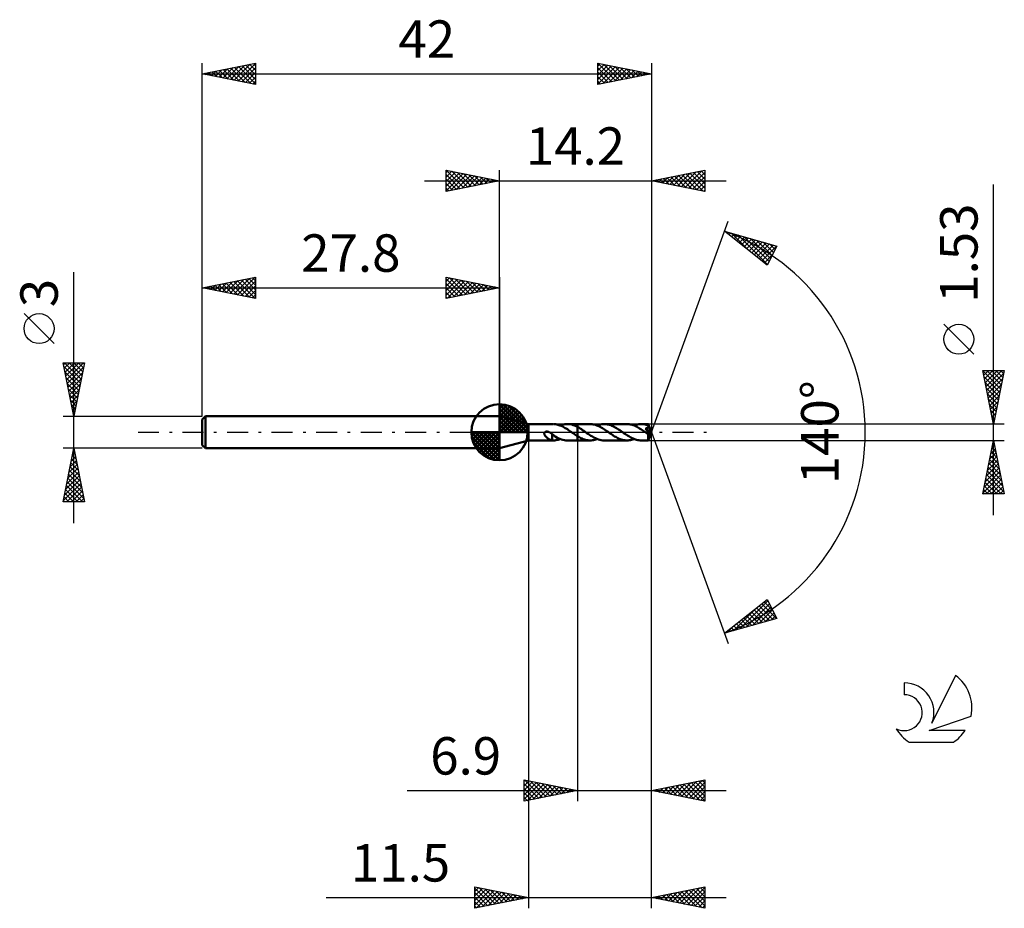
# Model space of a CAD drawing. Units: millimetres. Extents: x -17.1 to 75, y -44.5 to 38.6.
import ezdxf
from ezdxf.enums import TextEntityAlignment as Align

# ---------------------------------------------------------------- set-up
doc = ezdxf.new("R2010")
doc.units = ezdxf.units.MM
doc.header["$LTSCALE"] = 4.9
doc.linetypes.add('LONGDASH_DASH', pattern=[0.85, 0.4, -0.2, 0.05, -0.2])
for name, color, linetype in [('1', 4, 'CONTINUOUS'), ('2', 7, 'CONTINUOUS'), ('4', 2, 'LONGDASH_DASH'), ('CUT', 1, 'CONTINUOUS'), ('NOCUT', 7, 'CONTINUOUS'), ('SK1', 4, 'CONTINUOUS'), ('SK2', 7, 'CONTINUOUS'), ('SK4', 2, 'LONGDASH_DASH'), ('SK6', 5, 'CONTINUOUS')]:
    doc.layers.add(name, color=color, linetype=linetype)
doc.styles.get("Standard").update_dxf_attribs({"font": 'Monospac821 BT'})

msp = doc.modelspace()

# ---------------------------------------------------------------- linework, layer by layer
at = {"layer": '1', "color": 4, "linetype": 'CONTINUOUS', "lineweight": 50}
for p, q in [((30.5, 0.765), (27.8, 1.5)), ((27.8, -1.5), (27.8, 1.5)), ((30.5, 0.765), (32.818, 0.765)), ((30.5, -0.765), (30.5, 0.765)), ((32.029, -0.018), (32.047, 0)), ((32.047, 0), (32.059, 0.009)), ((32.059, 0.009), (32.071, 0.018)), ((32.071, 0.018), (32.084, 0.025)), ((32.084, 0.025), (32.098, 0.032)), ((32.098, 0.032), (32.112, 0.037)), ((32.112, 0.037), (32.127, 0.043)), ((32.127, 0.043), (32.142, 0.047)), ((32.142, 0.047), (32.158, 0.051)), ((32.158, 0.051), (32.175, 0.054)), ((32.175, 0.054), (32.192, 0.056)), ((32.192, 0.056), (32.211, 0.057)), ((32.211, 0.057), (32.229, 0.058)), ((32.249, 0.057), (32.229, 0.058)), ((32.269, 0.056), (32.249, 0.057)), ((32.29, 0.054), (32.269, 0.056)), ((32.311, 0.05), (32.29, 0.054)), ((32.333, 0.046), (32.311, 0.05)), ((32.355, 0.041), (32.333, 0.046)), ((32.377, 0.035), (32.355, 0.041)), ((32.4, 0.027), (32.377, 0.035)), ((32.422, 0.019), (32.4, 0.027)), ((32.445, 0.01), (32.422, 0.019)), ((32.468, 0), (32.445, 0.01)), ((32.476, -0.004), (32.468, 0)), ((32.961, 0.758), (32.865, 0.764)), ((33.058, 0.746), (32.961, 0.758)), ((33.155, 0.728), (33.058, 0.746)), ((33.254, 0.704), (33.155, 0.728)), ((33.353, 0.675), (33.254, 0.704)), ((33.453, 0.64), (33.353, 0.675)), ((33.552, 0.6), (33.453, 0.64)), ((33.481, 0.629), (33.593, 0.67)), ((33.65, 0.555), (33.552, 0.6)), ((33.593, 0.67), (33.703, 0.704)), ((33.748, 0.505), (33.65, 0.555)), ((33.703, 0.704), (33.812, 0.731)), ((33.845, 0.452), (33.748, 0.505)), ((33.812, 0.731), (33.922, 0.75)), ((33.943, 0.395), (33.845, 0.452)), ((33.922, 0.75), (34.032, 0.761)), ((34.043, 0.335), (33.943, 0.395)), ((34.032, 0.761), (34.143, 0.765)), ((34.143, 0.272), (34.043, 0.335)), ((34.279, 0.759), (34.143, 0.765)), ((34.242, 0.206), (34.143, 0.272)), ((34.145, 0.765), (35.099, 0.765)), ((34.341, 0.138), (34.242, 0.206)), ((34.414, 0.742), (34.279, 0.759)), ((34.439, 0.07), (34.341, 0.138)), ((34.55, 0.713), (34.414, 0.742)), ((34.538, 0), (34.439, 0.07)), ((34.549, -0.007), (34.538, 0)), ((34.688, 0.673), (34.55, 0.713)), ((34.827, 0.622), (34.688, 0.673)), ((34.963, 0.562), (34.827, 0.622)), ((35.099, 0.493), (34.963, 0.562)), ((35.099, 0.765), (35.1, 0.765)), ((35.099, 0.493), (35.099, 0.765)), ((35.099, 0.493), (35.099, 0.493)), ((35.1, 0.493), (35.099, 0.493)), ((36.265, 0.766), (35.1, 0.766)), ((35.1, -0.766), (35.1, 0.766)), ((35.217, 0.428), (35.1, 0.494)), ((35.1, 0.493), (35.1, 0.493)), ((35.335, 0.357), (35.217, 0.428)), ((35.454, 0.283), (35.335, 0.357)), ((35.571, 0.206), (35.454, 0.283)), ((35.687, 0.127), (35.571, 0.206)), ((35.801, 0.047), (35.687, 0.127)), ((35.939, -0.05), (35.801, 0.047)), ((36.368, 0.762), (36.265, 0.766)), ((36.47, 0.752), (36.368, 0.762)), ((36.573, 0.735), (36.47, 0.752)), ((36.677, 0.712), (36.573, 0.735)), ((36.783, 0.682), (36.677, 0.712)), ((36.89, 0.645), (36.783, 0.682)), ((36.995, 0.602), (36.89, 0.645)), ((36.93, 0.63), (37.039, 0.67)), ((37.1, 0.554), (36.995, 0.602)), ((37.039, 0.67), (37.149, 0.704)), ((37.205, 0.5), (37.1, 0.554)), ((37.149, 0.704), (37.259, 0.731)), ((37.311, 0.442), (37.205, 0.5)), ((37.259, 0.731), (37.371, 0.75)), ((37.419, 0.379), (37.311, 0.442)), ((37.371, 0.75), (37.483, 0.762)), ((37.526, 0.313), (37.419, 0.379)), ((37.483, 0.762), (37.594, 0.766)), ((37.633, 0.244), (37.526, 0.313)), ((37.695, 0.762), (37.594, 0.766)), ((39.713, 0.765), (37.594, 0.766)), ((37.737, 0.173), (37.633, 0.244)), ((37.795, 0.753), (37.695, 0.762)), ((37.841, 0.101), (37.737, 0.173)), ((37.895, 0.736), (37.795, 0.753)), ((37.946, 0.028), (37.841, 0.101)), ((37.995, 0.714), (37.895, 0.736)), ((38.053, -0.046), (37.946, 0.028)), ((38.096, 0.686), (37.995, 0.714)), ((38.202, 0.651), (38.096, 0.686)), ((38.307, 0.61), (38.202, 0.651)), ((38.412, 0.562), (38.307, 0.61)), ((38.518, 0.509), (38.412, 0.562)), ((38.623, 0.452), (38.518, 0.509)), ((38.729, 0.39), (38.623, 0.452)), ((38.836, 0.325), (38.729, 0.39)), ((38.941, 0.258), (38.836, 0.325)), ((39.044, 0.189), (38.941, 0.258)), ((39.146, 0.119), (39.044, 0.189)), ((39.249, 0.046), (39.146, 0.119)), ((39.356, -0.029), (39.249, 0.046)), ((39.811, 0.762), (39.713, 0.765)), ((39.909, 0.753), (39.811, 0.762)), ((40.009, 0.737), (39.909, 0.753)), ((40.11, 0.716), (40.009, 0.737)), ((40.21, 0.688), (40.11, 0.716)), ((40.31, 0.655), (40.21, 0.688)), ((40.408, 0.617), (40.31, 0.655)), ((40.378, 0.629), (40.488, 0.67)), ((40.505, 0.573), (40.408, 0.617)), ((40.488, 0.67), (40.597, 0.704)), ((40.604, 0.525), (40.505, 0.573)), ((40.597, 0.704), (40.708, 0.73)), ((40.703, 0.473), (40.604, 0.525)), ((40.804, 0.417), (40.703, 0.473)), ((40.708, 0.73), (40.82, 0.75)), ((40.905, 0.357), (40.804, 0.417)), ((40.82, 0.75), (40.932, 0.761)), ((41.004, 0.294), (40.905, 0.357)), ((40.932, 0.761), (41.043, 0.765)), ((41.103, 0.229), (41.004, 0.294)), ((41.137, 0.762), (41.043, 0.765)), ((41.715, 0.765), (41.043, 0.765)), ((41.201, 0.162), (41.103, 0.229)), ((41.231, 0.754), (41.137, 0.762)), ((41.3, 0.094), (41.201, 0.162)), ((41.326, 0.739), (41.231, 0.754)), ((41.4, 0.024), (41.3, 0.094)), ((41.422, 0.719), (41.326, 0.739)), ((41.501, -0.045), (41.4, 0.024)), ((41.518, 0.694), (41.422, 0.719)), ((41.455, 0.354), (41.48, 0.358)), ((41.524, 0.256), (41.455, 0.354)), ((41.961, -0.028), (41.455, 0.354)), ((41.48, 0.358), (41.502, 0.363)), ((41.502, 0.363), (41.521, 0.367)), ((41.615, 0.663), (41.518, 0.694)), ((41.521, 0.367), (41.539, 0.372)), ((41.582, 0.171), (41.524, 0.256)), ((41.539, 0.372), (41.557, 0.377)), ((41.557, 0.377), (41.574, 0.382)), ((41.574, 0.382), (41.59, 0.388)), ((41.629, 0.101), (41.582, 0.171)), ((41.59, 0.388), (41.606, 0.394)), ((41.606, 0.394), (41.621, 0.401)), ((41.711, 0.628), (41.615, 0.663)), ((41.621, 0.401), (41.635, 0.409)), ((41.666, 0.044), (41.629, 0.101)), ((41.635, 0.409), (41.648, 0.417)), ((41.648, 0.417), (41.661, 0.426)), ((41.661, 0.426), (41.673, 0.436)), ((41.695, -0.003), (41.666, 0.044)), ((41.673, 0.436), (41.683, 0.446)), ((41.683, 0.446), (41.693, 0.458)), ((41.693, 0.458), (41.701, 0.47)), ((41.701, 0.47), (41.708, 0.483)), ((41.708, 0.483), (41.714, 0.496)), ((41.715, 0.613), (41.711, 0.628)), ((41.714, 0.496), (41.718, 0.51)), ((41.715, 0.764), (41.715, 0.765)), ((41.715, 0.765), (41.715, 0.765)), ((41.715, 0.765), (41.715, 0.765)), ((41.715, 0.765), (41.715, 0.765)), ((41.715, 0.765), (41.715, 0.765)), ((41.716, 0.759), (41.715, 0.764)), ((42, 0), (41.715, 0.764)), ((41.715, 0.764), (41.715, 0.764)), ((41.718, 0.598), (41.715, 0.613)), ((41.715, -0.764), (42, 0)), ((41.717, 0.75), (41.716, 0.759)), ((41.718, 0.737), (41.717, 0.75)), ((41.719, 0.721), (41.718, 0.737)), ((41.721, 0.583), (41.718, 0.598)), ((41.718, 0.51), (41.721, 0.525)), ((41.721, 0.701), (41.719, 0.721)), ((41.722, 0.678), (41.721, 0.701)), ((41.722, 0.569), (41.721, 0.583)), ((41.721, 0.525), (41.723, 0.539)), ((42, 0), (41.722, 0.678)), ((41.722, 0.627), (41.722, 0.678)), ((41.835, 0.346), (41.722, 0.627)), ((41.723, 0.554), (41.722, 0.569)), ((41.723, 0.539), (41.723, 0.554)), ((41.885, 0.219), (41.835, 0.346)), ((41.913, 0.147), (41.885, 0.219)), ((41.93, 0.099), (41.913, 0.147)), ((41.941, 0.065), (41.93, 0.099)), ((41.95, 0.038), (41.941, 0.065)), ((41.955, 0.017), (41.95, 0.038)), ((41.955, 0.009), (41.953, 0.017)), ((42, 0), (41.953, 0.017)), ((41.953, 0.017), (41.955, 0.017)), ((42, 0), (41.955, 0.017)), ((41.957, 0.002), (41.955, 0.009)), ((41.958, -0.004), (41.957, 0.002)), ((27.8, -1.5), (30.5, -0.765)), ((30.5, -0.765), (32.818, -0.765)), ((31.99, -0.135), (31.991, -0.109)), ((31.992, -0.161), (31.99, -0.135)), ((31.991, -0.109), (31.995, -0.085)), ((31.998, -0.189), (31.992, -0.161)), ((31.995, -0.085), (32.003, -0.061)), ((32.008, -0.219), (31.998, -0.189)), ((32.003, -0.061), (32.014, -0.038)), ((32.021, -0.248), (32.008, -0.219)), ((32.014, -0.038), (32.029, -0.018)), ((32.035, -0.276), (32.021, -0.248)), ((32.051, -0.303), (32.035, -0.276)), ((32.069, -0.329), (32.051, -0.303)), ((32.089, -0.355), (32.069, -0.329)), ((32.111, -0.381), (32.089, -0.355)), ((32.134, -0.407), (32.111, -0.381)), ((32.159, -0.433), (32.134, -0.407)), ((32.184, -0.458), (32.159, -0.433)), ((32.211, -0.483), (32.184, -0.458)), ((32.237, -0.506), (32.211, -0.483)), ((32.264, -0.528), (32.237, -0.506)), ((32.291, -0.55), (32.264, -0.528)), ((32.318, -0.571), (32.291, -0.55)), ((32.345, -0.59), (32.318, -0.571)), ((32.372, -0.609), (32.345, -0.59)), ((32.399, -0.627), (32.372, -0.609)), ((32.426, -0.643), (32.399, -0.627)), ((32.453, -0.659), (32.426, -0.643)), ((32.48, -0.674), (32.453, -0.659)), ((32.484, -0.007), (32.476, -0.004)), ((32.506, -0.688), (32.48, -0.674)), ((32.492, -0.011), (32.484, -0.007)), ((32.5, -0.015), (32.492, -0.011)), ((32.508, -0.019), (32.5, -0.015)), ((32.533, -0.701), (32.506, -0.688)), ((32.516, -0.024), (32.508, -0.019)), ((32.553, -0.045), (32.516, -0.024)), ((32.56, -0.712), (32.533, -0.701)), ((32.591, -0.068), (32.553, -0.045)), ((32.586, -0.722), (32.56, -0.712)), ((32.611, -0.731), (32.586, -0.722)), ((32.628, -0.094), (32.591, -0.068)), ((32.636, -0.739), (32.611, -0.731)), ((32.665, -0.12), (32.628, -0.094)), ((32.661, -0.745), (32.636, -0.739)), ((32.686, -0.751), (32.661, -0.745)), ((32.701, -0.149), (32.665, -0.12)), ((32.711, -0.755), (32.686, -0.751)), ((32.738, -0.179), (32.701, -0.149)), ((32.736, -0.759), (32.711, -0.755)), ((32.736, -0.306), (32.736, -0.306)), ((32.736, -0.306), (32.736, -0.306)), ((32.737, -0.306), (32.736, -0.306)), ((32.736, -0.763), (32.736, -0.306)), ((32.758, -0.764), (32.736, -0.763)), ((32.737, -0.306), (32.737, -0.306)), ((32.737, -0.306), (32.737, -0.306)), ((32.738, -0.307), (32.737, -0.306)), ((32.738, -0.307), (32.738, -0.179)), ((32.878, -0.309), (32.738, -0.217)), ((32.779, -0.765), (32.758, -0.764)), ((32.801, -0.765), (32.779, -0.765)), ((32.822, -0.765), (32.801, -0.765)), ((32.822, -0.765), (32.844, -0.765)), ((32.844, -0.765), (32.865, -0.764)), ((32.865, -0.764), (32.966, -0.758)), ((33.018, -0.396), (32.878, -0.309)), ((32.966, -0.758), (33.067, -0.745)), ((33.158, -0.478), (33.018, -0.396)), ((33.067, -0.745), (33.169, -0.725)), ((33.3, -0.551), (33.158, -0.478)), ((33.169, -0.725), (33.272, -0.699)), ((33.272, -0.699), (33.377, -0.667)), ((33.443, -0.614), (33.3, -0.551)), ((33.377, -0.667), (33.481, -0.629)), ((33.585, -0.667), (33.443, -0.614)), ((33.725, -0.71), (33.585, -0.667)), ((33.863, -0.74), (33.725, -0.71)), ((34.003, -0.759), (33.863, -0.74)), ((34.143, -0.765), (34.003, -0.759)), ((34.145, -0.765), (35.099, -0.765)), ((34.56, -0.015), (34.549, -0.007)), ((34.57, -0.022), (34.56, -0.015)), ((34.581, -0.029), (34.57, -0.022)), ((34.592, -0.037), (34.581, -0.029)), ((34.602, -0.044), (34.592, -0.037)), ((34.686, -0.101), (34.602, -0.044)), ((34.769, -0.158), (34.686, -0.101)), ((34.853, -0.214), (34.769, -0.158)), ((34.935, -0.268), (34.853, -0.214)), ((35.017, -0.322), (34.935, -0.268)), ((35.099, -0.374), (35.017, -0.322)), ((35.1, -0.374), (35.099, -0.374)), ((35.099, -0.374), (35.099, -0.374)), ((35.099, -0.374), (35.099, -0.374)), ((35.099, -0.765), (35.099, -0.374)), ((35.1, -0.765), (35.099, -0.765)), ((35.1, -0.374), (35.1, -0.374)), ((35.1, -0.374), (35.1, -0.374)), ((35.204, -0.437), (35.1, -0.375)), ((35.1, -0.766), (36.265, -0.766)), ((35.309, -0.495), (35.204, -0.437)), ((35.416, -0.548), (35.309, -0.495)), ((35.523, -0.597), (35.416, -0.548)), ((35.628, -0.641), (35.523, -0.597)), ((35.733, -0.678), (35.628, -0.641)), ((35.838, -0.709), (35.733, -0.678)), ((35.943, -0.734), (35.838, -0.709)), ((36.08, -0.146), (35.939, -0.05)), ((36.051, -0.752), (35.943, -0.734)), ((36.159, -0.762), (36.051, -0.752)), ((36.218, -0.239), (36.08, -0.146)), ((36.265, -0.766), (36.159, -0.762)), ((36.355, -0.328), (36.218, -0.239)), ((36.265, -0.766), (36.375, -0.762)), ((36.492, -0.412), (36.355, -0.328)), ((36.375, -0.762), (36.485, -0.75)), ((36.485, -0.75), (36.594, -0.731)), ((36.63, -0.49), (36.492, -0.412)), ((36.594, -0.731), (36.705, -0.705)), ((36.769, -0.56), (36.63, -0.49)), ((36.705, -0.705), (36.818, -0.671)), ((36.908, -0.621), (36.769, -0.56)), ((36.818, -0.671), (36.93, -0.63)), ((37.045, -0.672), (36.908, -0.621)), ((37.18, -0.712), (37.045, -0.672)), ((37.316, -0.742), (37.18, -0.712)), ((37.455, -0.76), (37.316, -0.742)), ((37.594, -0.766), (37.455, -0.76)), ((37.594, -0.766), (39.713, -0.765)), ((38.157, -0.117), (38.053, -0.046)), ((38.26, -0.187), (38.157, -0.117)), ((38.362, -0.256), (38.26, -0.187)), ((38.464, -0.322), (38.362, -0.256)), ((38.565, -0.385), (38.464, -0.322)), ((38.668, -0.445), (38.565, -0.385)), ((38.772, -0.502), (38.668, -0.445)), ((38.878, -0.554), (38.772, -0.502)), ((38.983, -0.602), (38.878, -0.554)), ((39.087, -0.644), (38.983, -0.602)), ((39.19, -0.681), (39.087, -0.644)), ((39.293, -0.711), (39.19, -0.681)), ((39.398, -0.734), (39.293, -0.711)), ((39.464, -0.103), (39.356, -0.029)), ((39.504, -0.752), (39.398, -0.734)), ((39.571, -0.175), (39.464, -0.103)), ((39.609, -0.762), (39.504, -0.752)), ((39.676, -0.245), (39.571, -0.175)), ((39.713, -0.765), (39.609, -0.762)), ((39.78, -0.313), (39.676, -0.245)), ((39.713, -0.765), (39.822, -0.761)), ((39.884, -0.378), (39.78, -0.313)), ((39.822, -0.761), (39.932, -0.75)), ((39.989, -0.441), (39.884, -0.378)), ((39.932, -0.75), (40.044, -0.73)), ((40.094, -0.498), (39.989, -0.441)), ((40.044, -0.73), (40.156, -0.704)), ((40.201, -0.551), (40.094, -0.498)), ((40.156, -0.704), (40.268, -0.67)), ((40.306, -0.599), (40.201, -0.551)), ((40.268, -0.67), (40.378, -0.629)), ((40.411, -0.642), (40.306, -0.599)), ((40.517, -0.679), (40.411, -0.642)), ((40.621, -0.71), (40.517, -0.679)), ((40.726, -0.734), (40.621, -0.71)), ((40.832, -0.751), (40.726, -0.734)), ((40.938, -0.762), (40.832, -0.751)), ((41.043, -0.765), (40.938, -0.762)), ((41.043, -0.765), (41.715, -0.765)), ((41.509, -0.051), (41.501, -0.045)), ((41.517, -0.056), (41.509, -0.051)), ((41.526, -0.062), (41.517, -0.056)), ((41.534, -0.068), (41.526, -0.062)), ((41.542, -0.074), (41.534, -0.068)), ((41.551, -0.079), (41.542, -0.074)), ((41.568, -0.09), (41.551, -0.079)), ((41.585, -0.101), (41.568, -0.09)), ((41.603, -0.112), (41.585, -0.101)), ((41.62, -0.123), (41.603, -0.112)), ((41.638, -0.133), (41.62, -0.123)), ((41.655, -0.142), (41.638, -0.133)), ((41.671, -0.15), (41.655, -0.142)), ((41.687, -0.158), (41.671, -0.15)), ((41.703, -0.164), (41.687, -0.158)), ((41.716, -0.039), (41.695, -0.003)), ((41.718, -0.169), (41.703, -0.164)), ((41.706, -0.261), (41.707, -0.212)), ((41.706, -0.309), (41.706, -0.261)), ((41.706, -0.354), (41.706, -0.309)), ((41.706, -0.398), (41.706, -0.354)), ((41.706, -0.441), (41.706, -0.398)), ((41.707, -0.483), (41.706, -0.441)), ((41.707, -0.212), (41.961, -0.028)), ((41.707, -0.523), (41.707, -0.483)), ((41.707, -0.56), (41.707, -0.523)), ((41.708, -0.595), (41.707, -0.56)), ((41.708, -0.627), (41.708, -0.595)), ((41.709, -0.656), (41.708, -0.627)), ((41.709, -0.681), (41.709, -0.656)), ((41.71, -0.703), (41.709, -0.681)), ((41.71, -0.722), (41.71, -0.703)), ((41.711, -0.737), (41.71, -0.722)), ((41.712, -0.749), (41.711, -0.737)), ((41.713, -0.758), (41.712, -0.749)), ((41.714, -0.763), (41.713, -0.758)), ((41.715, -0.765), (41.714, -0.763)), ((41.715, -0.765), (41.715, -0.764)), ((41.715, -0.764), (41.715, -0.764)), ((41.715, -0.765), (41.715, -0.765)), ((41.715, -0.765), (41.715, -0.765)), ((41.715, -0.765), (41.715, -0.765)), ((41.715, -0.765), (41.715, -0.765)), ((41.731, -0.067), (41.716, -0.039)), ((41.732, -0.171), (41.718, -0.169)), ((41.741, -0.089), (41.731, -0.067)), ((41.732, -0.171), (41.744, -0.171)), ((41.749, -0.106), (41.741, -0.089)), ((41.744, -0.171), (41.753, -0.167)), ((41.755, -0.122), (41.749, -0.106)), ((41.753, -0.167), (41.758, -0.16)), ((41.758, -0.136), (41.755, -0.122)), ((41.76, -0.149), (41.758, -0.136)), ((41.758, -0.16), (41.76, -0.149)), ((41.959, -0.01), (41.958, -0.004)), ((41.96, -0.016), (41.959, -0.01)), ((41.961, -0.022), (41.96, -0.016)), ((41.961, -0.028), (41.961, -0.022))]:
    msp.add_line(p, q, dxfattribs=at)
for centre, major_axis, ratio, start_param, end_param in [((40.96, 0.001), (-7.675, 0.378), 0.086692, 4.617284, 4.61865), ((42, 0), (-0.933, 0.713), 0.296086, 1.305066, 1.4819)]:
    msp.add_ellipse(centre, major_axis=major_axis, ratio=ratio, start_param=start_param, end_param=end_param, dxfattribs=at)
at = {"layer": '2', "color": 7, "linetype": 'CONTINUOUS', "lineweight": 25}
for p, q in [((22.8, 22.5), (22.8, 24.5)), ((22.8, 24.5), (27.8, 23.5)), ((22.8, 24.274), (22.988, 24.462)), ((22.8, 23.85), (23.342, 24.392)), ((22.8, 23.426), (23.695, 24.321)), ((22.8, 23.001), (24.049, 24.25)), ((22.8, 22.577), (24.402, 24.18)), ((22.8, 24.092), (24.127, 22.765)), ((22.82, 24.496), (24.48, 22.836)), ((23.234, 22.587), (24.756, 24.109)), ((23.351, 24.39), (24.834, 22.907)), ((23.764, 22.693), (25.109, 24.038)), ((23.881, 24.284), (25.187, 22.977)), ((24.295, 22.799), (25.463, 23.967)), ((24.411, 24.178), (25.541, 23.048)), ((24.942, 24.072), (25.894, 23.119)), ((25.472, 23.966), (26.248, 23.19)), ((27.8, 1.5), (27.8, 24.5)), ((42, 24.5), (42, 0)), ((42, 23.5), (47, 24.5)), ((43.74, 23.152), (44.609, 24.022)), ((44.093, 23.081), (45.14, 24.128)), ((44.447, 23.011), (45.67, 24.234)), ((44.524, 24.005), (45.787, 22.743)), ((44.8, 22.94), (46.2, 24.34)), ((44.878, 24.076), (46.317, 22.637)), ((45.154, 22.869), (46.731, 24.446)), ((45.232, 24.146), (46.847, 22.531)), ((45.507, 22.799), (47, 24.291)), ((45.585, 24.217), (47, 22.802)), ((45.939, 24.288), (47, 23.226)), ((46.292, 24.358), (47, 23.651)), ((46.646, 24.429), (47, 24.075)), ((46.999, 24.5), (47, 24.499)), ((47, 24.5), (47, 22.5)), ((20.8, 23.5), (49, 23.5)), ((22.8, 23.668), (23.773, 22.695)), ((27.8, 23.5), (22.8, 22.5)), ((22.8, 23.243), (23.419, 22.624)), ((24.825, 22.905), (25.817, 23.897)), ((25.355, 23.011), (26.17, 23.826)), ((25.886, 23.117), (26.524, 23.755)), ((26.002, 23.86), (26.601, 23.26)), ((26.416, 23.223), (26.877, 23.685)), ((26.532, 23.754), (26.955, 23.331)), ((26.946, 23.329), (27.231, 23.614)), ((27.063, 23.647), (27.309, 23.402)), ((27.477, 23.435), (27.584, 23.543)), ((27.593, 23.541), (27.662, 23.472)), ((47, 22.5), (42, 23.5)), ((42.05, 23.51), (42.074, 23.485)), ((42.325, 23.435), (42.488, 23.598)), ((42.403, 23.581), (42.605, 23.379)), ((42.679, 23.364), (43.018, 23.704)), ((42.757, 23.651), (43.135, 23.273)), ((43.032, 23.294), (43.549, 23.81)), ((43.11, 23.722), (43.665, 23.167)), ((43.386, 23.223), (44.079, 23.916)), ((43.464, 23.793), (44.196, 23.061)), ((43.817, 23.863), (44.726, 22.955)), ((44.171, 23.934), (45.256, 22.849)), ((45.861, 22.728), (47, 23.867)), ((46.214, 22.657), (47, 23.443)), ((46.568, 22.586), (47, 23.018)), ((74, -7.765), (74, 23.165)), ((22.8, 22.819), (23.066, 22.553)), ((46.922, 22.516), (47, 22.594)), ((42, 0), (49.182, 19.734)), ((48.84, 18.794), (53.745, 17.399)), ((52.831, 15.62), (48.84, 18.794)), ((48.905, 18.775), (49.068, 18.613)), ((49.019, 18.652), (49.09, 18.723)), ((49.255, 18.464), (49.42, 18.629)), ((49.492, 18.276), (49.751, 18.535)), ((49.498, 18.607), (51.139, 16.966)), ((49.728, 18.088), (50.081, 18.441)), ((50.091, 18.438), (52.858, 15.672)), ((49.964, 17.9), (50.411, 18.347)), ((50.201, 17.712), (50.742, 18.253)), ((50.437, 17.524), (51.072, 18.159)), ((50.673, 17.336), (51.402, 18.065)), ((50.684, 18.27), (53.002, 15.952)), ((50.91, 17.148), (51.733, 17.972)), ((51.146, 16.96), (52.063, 17.878)), ((51.277, 18.101), (53.146, 16.232)), ((51.382, 16.773), (52.394, 17.784)), ((51.619, 16.585), (52.724, 17.69)), ((51.855, 16.397), (53.054, 17.596)), ((51.869, 17.933), (53.29, 16.513)), ((52.091, 16.209), (53.385, 17.502)), ((52.462, 17.764), (53.434, 16.793)), ((53.055, 17.596), (53.578, 17.073)), ((52.328, 16.021), (53.715, 17.408)), ((52.564, 15.833), (53.338, 16.607)), ((53.745, 17.399), (52.831, 15.62)), ((53.648, 17.427), (53.721, 17.353)), ((52.8, 15.645), (52.89, 15.735)), ((72.15, 7.29), (69.35, 10.09)), ((74, 0.765), (73, 5.765)), ((73, 5.765), (75, 5.765)), ((73.013, 5.698), (74.658, 4.054)), ((73.014, 5.696), (73.082, 5.765)), ((73.084, 5.343), (73.507, 5.765)), ((73.155, 4.989), (73.931, 5.765)), ((73.226, 4.636), (74.355, 5.765)), ((73.297, 4.282), (74.779, 5.765)), ((73.371, 5.765), (74.728, 4.407)), ((73.795, 5.765), (74.799, 4.761)), ((75, 5.765), (74, 0.765)), ((74.219, 5.765), (74.87, 5.115)), ((74.644, 5.765), (74.941, 5.468)), ((73.119, 5.168), (74.587, 3.7)), ((73.225, 4.638), (74.516, 3.347)), ((73.367, 3.929), (74.949, 5.51)), ((73.438, 3.575), (74.843, 4.98)), ((73.332, 4.107), (74.446, 2.993)), ((73.509, 3.222), (74.737, 4.45)), ((73.579, 2.868), (74.631, 3.919)), ((73.438, 3.577), (74.375, 2.64)), ((73.544, 3.047), (74.304, 2.286)), ((73.65, 2.514), (74.525, 3.389)), ((73.721, 2.161), (74.419, 2.859)), ((73.65, 2.516), (74.234, 1.933)), ((73.756, 1.986), (74.163, 1.579)), ((73.792, 1.807), (74.313, 2.329)), ((73.862, 1.454), (74.207, 1.798)), ((73.862, 1.456), (74.092, 1.225)), ((73.933, 1.1), (74.101, 1.268)), ((73.968, 0.925), (74.021, 0.872)), ((75, 0.765), (41.722, 0.765)), ((42, -34.5), (42, 0)), ((42, -44.5), (42, 0)), ((42, 0), (49.182, -19.734)), ((30.5, -0.765), (30.5, -44.5)), ((35.1, -0.765), (35.1, -34.5)), ((41.722, -0.765), (75, -0.765)), ((73, -5.765), (74, -0.765)), ((73.976, -0.886), (74.016, -0.846)), ((73.994, -0.797), (74.01, -0.813)), ((74, -0.765), (75, -5.765)), ((73.764, -1.947), (74.158, -1.553)), ((73.852, -1.504), (74.222, -1.874)), ((73.87, -1.416), (74.087, -1.199)), ((73.923, -1.151), (74.116, -1.344)), ((73.445, -3.538), (74.37, -2.613)), ((73.552, -3.007), (74.299, -2.26)), ((73.64, -2.565), (74.54, -3.465)), ((73.658, -2.477), (74.228, -1.906)), ((73.711, -2.212), (74.434, -2.935)), ((73.781, -1.858), (74.328, -2.404)), ((73.127, -5.129), (74.582, -3.674)), ((73.233, -4.598), (74.511, -3.321)), ((73.339, -4.068), (74.44, -2.967)), ((73.428, -3.626), (74.858, -5.056)), ((73.499, -3.272), (74.752, -4.526)), ((73.569, -2.919), (74.646, -3.995)), ((73.021, -5.659), (74.653, -4.028)), ((73.286, -4.333), (74.719, -5.765)), ((73.339, -5.765), (74.723, -4.381)), ((73.357, -3.979), (74.964, -5.586)), ((73.074, -5.393), (73.446, -5.765)), ((73.145, -5.04), (73.87, -5.765)), ((73.216, -4.686), (74.294, -5.765)), ((73.764, -5.765), (74.794, -4.735)), ((74.188, -5.765), (74.865, -5.088)), ((74.612, -5.765), (74.935, -5.442)), ((75, -5.765), (73, -5.765)), ((73.004, -5.747), (73.022, -5.765)), ((48.84, -18.794), (52.831, -15.62)), ((52.831, -15.62), (53.745, -17.399)), ((49.665, -18.559), (51.721, -16.504)), ((50.258, -18.391), (52.898, -15.75)), ((50.85, -18.222), (53.042, -16.031)), ((51.443, -18.054), (53.186, -16.311)), ((51.843, -16.406), (53.037, -17.601)), ((52.079, -16.218), (53.368, -17.507)), ((52.316, -16.03), (53.698, -17.413)), ((52.552, -15.842), (53.361, -16.651)), ((52.788, -15.655), (52.913, -15.779)), ((53.745, -17.399), (48.84, -18.794)), ((50.661, -17.346), (51.386, -18.07)), ((50.898, -17.158), (51.716, -17.976)), ((51.134, -16.97), (52.046, -17.882)), ((51.37, -16.782), (52.377, -17.788)), ((51.607, -16.594), (52.707, -17.695)), ((52.036, -17.885), (53.33, -16.591)), ((52.629, -17.717), (53.474, -16.872)), ((53.222, -17.548), (53.618, -17.152)), ((49.072, -18.728), (49.649, -18.151)), ((49.48, -18.286), (49.734, -18.54)), ((49.716, -18.098), (50.064, -18.446)), ((49.952, -17.91), (50.395, -18.352)), ((50.189, -17.722), (50.725, -18.258)), ((50.425, -17.534), (51.055, -18.164)), ((49.007, -18.661), (49.073, -18.728)), ((49.243, -18.473), (49.404, -18.634)), ((30.1, -34.5), (30.1, -32.5)), ((30.1, -32.5), (35.1, -33.5)), ((30.1, -32.614), (30.195, -32.519)), ((30.1, -33.038), (30.549, -32.59)), ((30.1, -33.463), (30.902, -32.66)), ((30.1, -33.887), (31.256, -32.731)), ((30.1, -34.311), (31.609, -32.802)), ((30.1, -32.863), (31.464, -34.227)), ((30.176, -32.515), (31.817, -34.157)), ((30.394, -34.441), (31.963, -32.873)), ((30.706, -32.621), (32.171, -34.086)), ((30.925, -34.335), (32.316, -32.943)), ((31.237, -32.727), (32.524, -34.015)), ((31.455, -34.229), (32.67, -33.014)), ((31.767, -32.833), (32.878, -33.944)), ((31.985, -34.123), (33.024, -33.085)), ((32.297, -32.939), (33.232, -33.874)), ((32.828, -33.046), (33.585, -33.803)), ((42, -33.5), (47, -32.5)), ((43.4, -33.78), (44.1, -33.08)), ((43.754, -33.851), (44.631, -32.974)), ((43.962, -33.108), (44.943, -34.089)), ((44.107, -33.921), (45.161, -32.868)), ((44.315, -33.037), (45.473, -34.195)), ((44.461, -33.992), (45.691, -32.762)), ((44.669, -32.966), (46.003, -34.301)), ((44.815, -34.063), (46.222, -32.656)), ((45.023, -32.895), (46.534, -34.407)), ((45.168, -34.134), (46.752, -32.55)), ((45.376, -32.825), (47, -34.449)), ((45.522, -34.204), (47, -32.726)), ((45.73, -32.754), (47, -34.024)), ((46.083, -32.683), (47, -33.6)), ((46.437, -32.613), (47, -33.176)), ((46.79, -32.542), (47, -32.752)), ((47, -32.5), (47, -34.5)), ((19.175, -33.5), (49, -33.5)), ((30.1, -33.288), (31.11, -34.298)), ((35.1, -33.5), (30.1, -34.5)), ((30.1, -33.712), (30.757, -34.369)), ((32.516, -34.017), (33.377, -33.155)), ((33.046, -33.911), (33.731, -33.226)), ((33.358, -33.152), (33.939, -33.732)), ((33.576, -33.805), (34.084, -33.297)), ((33.888, -33.258), (34.292, -33.662)), ((34.107, -33.699), (34.438, -33.368)), ((34.419, -33.364), (34.646, -33.591)), ((34.637, -33.593), (34.791, -33.438)), ((34.949, -33.47), (34.999, -33.52)), ((47, -34.5), (42, -33.5)), ((42.194, -33.461), (42.291, -33.558)), ((42.34, -33.568), (42.509, -33.398)), ((42.548, -33.39), (42.821, -33.664)), ((42.693, -33.639), (43.04, -33.292)), ((42.901, -33.32), (43.352, -33.77)), ((43.047, -33.709), (43.57, -33.186)), ((43.255, -33.249), (43.882, -33.876)), ((43.608, -33.178), (44.412, -33.982)), ((45.875, -34.275), (47, -33.15)), ((46.229, -34.346), (47, -33.574)), ((46.582, -34.416), (47, -33.999)), ((30.1, -34.136), (30.403, -34.439)), ((46.936, -34.487), (47, -34.423)), ((25.5, -44.5), (25.5, -42.5)), ((25.5, -42.5), (30.5, -43.5)), ((25.5, -42.923), (25.853, -42.571)), ((25.5, -42.614), (27.072, -44.186)), ((25.5, -43.347), (26.206, -42.641)), ((25.5, -43.772), (26.56, -42.712)), ((25.5, -44.196), (26.913, -42.783)), ((25.5, -43.038), (26.718, -44.256)), ((25.65, -44.47), (27.267, -42.853)), ((25.888, -42.578), (27.425, -44.115)), ((26.18, -44.364), (27.62, -42.924)), ((26.418, -42.684), (27.779, -44.044)), ((26.711, -44.258), (27.974, -42.995)), ((26.948, -42.79), (28.132, -43.974)), ((27.241, -44.152), (28.327, -43.065)), ((27.479, -42.896), (28.486, -43.903)), ((27.771, -44.046), (28.681, -43.136)), ((28.009, -43.002), (28.839, -43.832)), ((28.302, -43.94), (29.035, -43.207)), ((28.539, -43.108), (29.193, -43.761)), ((29.07, -43.214), (29.546, -43.691)), ((42, -43.5), (47, -42.5)), ((42.895, -43.679), (43.342, -43.232)), ((43.248, -43.75), (43.873, -43.125)), ((43.407, -43.219), (44.11, -43.922)), ((43.602, -43.82), (44.403, -43.019)), ((43.76, -43.148), (44.64, -44.028)), ((43.955, -43.891), (44.933, -42.913)), ((44.114, -43.077), (45.171, -44.134)), ((44.309, -43.962), (45.464, -42.807)), ((44.467, -43.007), (45.701, -44.24)), ((44.663, -44.033), (45.994, -42.701)), ((44.821, -42.936), (46.231, -44.346)), ((45.016, -44.103), (46.524, -42.595)), ((45.174, -42.865), (46.762, -44.452)), ((45.37, -44.174), (47, -42.544)), ((45.528, -42.794), (47, -44.266)), ((45.723, -44.245), (47, -42.968)), ((45.882, -42.724), (47, -43.842)), ((46.235, -42.653), (47, -43.418)), ((46.589, -42.582), (47, -42.994)), ((46.942, -42.512), (47, -42.569)), ((47, -42.5), (47, -44.5)), ((11.6, -43.5), (49, -43.5)), ((25.5, -43.463), (26.364, -44.327)), ((30.5, -43.5), (25.5, -44.5)), ((25.5, -43.887), (26.011, -44.398)), ((28.832, -43.834), (29.388, -43.278)), ((29.362, -43.728), (29.742, -43.348)), ((29.6, -43.32), (29.9, -43.62)), ((29.893, -43.621), (30.095, -43.419)), ((30.13, -43.426), (30.253, -43.549)), ((30.423, -43.515), (30.449, -43.49)), ((47, -44.5), (42, -43.5)), ((42.188, -43.538), (42.282, -43.444)), ((42.346, -43.431), (42.519, -43.604)), ((42.541, -43.608), (42.812, -43.338)), ((42.7, -43.36), (43.049, -43.71)), ((43.053, -43.289), (43.58, -43.816)), ((46.077, -44.315), (47, -43.392)), ((46.43, -44.386), (47, -43.816)), ((25.5, -44.311), (25.657, -44.469)), ((46.784, -44.457), (47, -44.241))]:
    msp.add_line(p, q, dxfattribs=at)
msp.add_circle((70.75, 8.69), 1.4, dxfattribs=at)
msp.add_arc((42, 0), 20, 290, 70, dxfattribs=at)
at = {"layer": '4', "color": 2, "linetype": 'LONGDASH_DASH', "lineweight": 25}
msp.add_line((27.8, 0), (42, 0), dxfattribs=at)
at = {"layer": 'CUT', "color": 1, "linetype": 'CONTINUOUS', "lineweight": 25}
for p, q in [((41.722, 0.765), (35.1, 0.765)), ((35.1, 0.765), (35.1, 0)), ((35.1, 0), (42, 0)), ((42, 0), (41.722, 0.765))]:
    msp.add_line(p, q, dxfattribs=at)
at = {"layer": 'NOCUT', "color": 7, "linetype": 'CONTINUOUS', "lineweight": 25}
for p, q in [((30.5, 0.765), (27.8, 1.5)), ((27.8, 1.5), (27.8, 0)), ((27.8, 0), (35.1, 0)), ((35.099, 0.765), (30.5, 0.765)), ((35.1, 0.765), (35.099, 0.765)), ((35.1, 0), (35.1, 0.765)), ((35.1, 0.765), (35.1, 0)), ((35.1, 0.765), (35.1, 0))]:
    msp.add_line(p, q, dxfattribs=at)
at = {"layer": 'SK1', "color": 4, "linetype": 'CONTINUOUS', "lineweight": 50}
for p, q in [((27.8, 0), (27.8, 2.625)), ((27.8, 2.557), (27.866, 2.623)), ((27.8, 2.186), (28.206, 2.592)), ((27.8, 2.557), (30.357, 0)), ((27.8, 1.814), (28.511, 2.526)), ((27.8, 1.443), (28.788, 2.431)), ((27.8, 1.072), (29.041, 2.313)), ((27.8, 2.186), (29.986, 0)), ((27.8, 0.701), (29.272, 2.172)), ((27.8, 0.329), (29.484, 2.013)), ((28.123, 2.605), (30.405, 0.323)), ((28.599, 2.5), (30.3, 0.799)), ((29.36, 2.11), (29.91, 1.56)), ((0.3, 1.5), (0, 1.2)), ((0, 1.2), (0, -1.2)), ((27.8, 1.5), (0.3, 1.5)), ((0.3, 1.5), (0.3, -1.5)), ((27.8, 1.814), (29.614, 0)), ((27.8, 1.443), (29.243, 0)), ((27.8, 1.072), (28.872, 0)), ((27.842, 0), (29.676, 1.834)), ((28.213, 0), (29.85, 1.637)), ((28.584, 0), (30.006, 1.422)), ((28.956, 0), (30.141, 1.185)), ((29.327, 0), (30.255, 0.928)), ((27.8, 0), (25.175, 0)), ((25.177, -0.066), (25.243, 0)), ((25.208, -0.406), (25.614, 0)), ((25.274, -0.711), (25.986, 0)), ((25.369, -0.988), (26.357, 0)), ((25.487, -1.241), (26.728, 0)), ((25.531, 0), (27.8, -2.269)), ((25.628, -1.472), (27.099, 0)), ((25.787, -1.684), (27.471, 0)), ((25.902, 0), (27.8, -1.898)), ((26.273, 0), (27.8, -1.527)), ((26.644, 0), (27.8, -1.156)), ((27.016, 0), (27.8, -0.784)), ((27.387, 0), (27.8, -0.413)), ((27.758, 0), (27.8, -0.042)), ((27.8, 0.701), (28.501, 0)), ((27.8, 0.329), (28.129, 0)), ((27.8, 0), (30.425, 0)), ((27.8, -2.625), (27.8, 0)), ((29.698, 0), (30.344, 0.646)), ((30.069, 0), (30.403, 0.334)), ((25.176, -0.016), (27.784, -2.624)), ((25.21, -0.422), (27.378, -2.59)), ((25.966, -1.876), (27.8, -0.042)), ((26.163, -2.05), (27.8, -0.413)), ((26.378, -2.206), (27.8, -0.784)), ((0, -1.2), (0.3, -1.5)), ((0.3, -1.5), (27.8, -1.5)), ((25.346, -0.929), (26.871, -2.454)), ((26.615, -2.341), (27.8, -1.156)), ((26.872, -2.455), (27.8, -1.527)), ((27.154, -2.544), (27.8, -1.898)), ((27.466, -2.603), (27.8, -2.269))]:
    msp.add_line(p, q, dxfattribs=at)
for start, end in [(90, 180), (0, 90), (180, 270), (270, 0)]:
    msp.add_arc((27.8, 0), 2.625, start, end, dxfattribs=at)
at = {"layer": 'SK2', "color": 7, "linetype": 'CONTINUOUS', "lineweight": 25}
for p, q in [((0, 3), (0, 34.5)), ((0, 33.5), (5, 34.5)), ((1.939, 33.112), (2.909, 34.082)), ((2.293, 33.041), (3.439, 34.188)), ((2.647, 32.971), (3.97, 34.294)), ((3, 32.9), (4.5, 34.4)), ((3.028, 34.106), (4.542, 32.592)), ((3.354, 32.829), (5, 34.476)), ((3.382, 34.176), (5, 32.558)), ((3.735, 34.247), (5, 32.982)), ((4.089, 34.318), (5, 33.407)), ((4.442, 34.388), (5, 33.831)), ((4.796, 34.459), (5, 34.255)), ((5, 34.5), (5, 32.5)), ((37, 32.5), (37, 34.5)), ((37, 34.5), (42, 33.5)), ((37, 34.499), (38.666, 32.833)), ((37, 34.232), (37.224, 34.455)), ((37, 33.807), (37.577, 34.385)), ((37, 33.383), (37.931, 34.314)), ((37, 32.959), (38.284, 34.243)), ((37, 32.535), (38.638, 34.172)), ((37, 34.075), (38.312, 32.762)), ((37.487, 32.597), (38.991, 34.102)), ((37.529, 34.394), (39.02, 32.904)), ((38.06, 34.288), (39.373, 32.975)), ((38.59, 34.182), (39.727, 33.045)), ((39.12, 34.076), (40.08, 33.116)), ((42, 34.5), (42, 0)), ((0, 33.5), (42, 33.5)), ((5, 32.5), (0, 33.5)), ((0.172, 33.466), (0.257, 33.551)), ((0.2, 33.54), (0.3, 33.44)), ((0.525, 33.395), (0.788, 33.658)), ((0.553, 33.611), (0.83, 33.334)), ((0.879, 33.324), (1.318, 33.764)), ((0.907, 33.681), (1.36, 33.228)), ((1.232, 33.254), (1.848, 33.87)), ((1.26, 33.752), (1.891, 33.122)), ((1.586, 33.183), (2.379, 33.976)), ((1.614, 33.823), (2.421, 33.016)), ((1.968, 33.894), (2.951, 32.91)), ((2.321, 33.964), (3.482, 32.804)), ((2.675, 34.035), (4.012, 32.698)), ((3.707, 32.759), (5, 34.051)), ((4.061, 32.688), (5, 33.627)), ((4.414, 32.617), (5, 33.203)), ((37, 33.651), (37.959, 32.692)), ((42, 33.5), (37, 32.5)), ((37, 33.226), (37.605, 32.621)), ((38.018, 32.704), (39.345, 34.031)), ((38.548, 32.81), (39.699, 33.96)), ((39.078, 32.916), (40.052, 33.89)), ((39.608, 33.022), (40.406, 33.819)), ((39.651, 33.97), (40.434, 33.187)), ((40.139, 33.128), (40.759, 33.748)), ((40.181, 33.864), (40.787, 33.257)), ((40.669, 33.234), (41.113, 33.677)), ((40.711, 33.758), (41.141, 33.328)), ((41.199, 33.34), (41.466, 33.607)), ((41.242, 33.652), (41.494, 33.399)), ((41.73, 33.446), (41.82, 33.536)), ((41.772, 33.546), (41.848, 33.47)), ((4.768, 32.546), (5, 32.779)), ((37, 32.802), (37.252, 32.55)), ((-12, -8.5), (-12, 14.975)), ((0, 1.5), (0, 14.5)), ((0, 13.5), (5, 14.5)), ((1.183, 13.263), (1.774, 13.855)), ((1.536, 13.193), (2.304, 13.961)), ((1.886, 13.877), (2.829, 12.934)), ((1.89, 13.122), (2.835, 14.067)), ((2.239, 13.948), (3.359, 12.828)), ((2.243, 13.051), (3.365, 14.173)), ((2.593, 14.019), (3.889, 12.722)), ((2.597, 12.981), (3.895, 14.279)), ((2.947, 14.089), (4.42, 12.616)), ((2.95, 12.91), (4.426, 14.385)), ((3.3, 14.16), (4.95, 12.51)), ((3.304, 12.839), (4.956, 14.491)), ((3.654, 14.231), (5, 12.884)), ((3.658, 12.769), (5, 14.111)), ((4.007, 14.301), (5, 13.309)), ((4.361, 14.372), (5, 13.733)), ((4.714, 14.443), (5, 14.157)), ((5, 14.5), (5, 12.5)), ((22.8, 12.5), (22.8, 14.5)), ((22.8, 14.5), (27.8, 13.5)), ((22.8, 14.092), (23.14, 14.432)), ((22.8, 13.668), (23.494, 14.361)), ((22.8, 14.334), (24.328, 12.806)), ((22.8, 13.243), (23.847, 14.291)), ((22.8, 12.819), (24.201, 14.22)), ((22.8, 13.91), (23.975, 12.735)), ((22.931, 12.526), (24.554, 14.149)), ((23.123, 14.435), (24.682, 12.876)), ((23.462, 12.632), (24.908, 14.078)), ((23.653, 14.329), (25.035, 12.947)), ((23.992, 12.738), (25.261, 14.008)), ((24.183, 14.223), (25.389, 13.018)), ((24.522, 12.845), (25.615, 13.937)), ((24.714, 14.117), (25.742, 13.088)), ((25.053, 12.951), (25.969, 13.866)), ((25.244, 14.011), (26.096, 13.159)), ((25.774, 13.905), (26.449, 13.23)), ((27.8, 14.5), (27.8, 1.5)), ((0, 13.5), (27.8, 13.5)), ((5, 12.5), (0, 13.5)), ((0.118, 13.524), (0.177, 13.465)), ((0.122, 13.476), (0.183, 13.537)), ((0.472, 13.594), (0.708, 13.359)), ((0.476, 13.405), (0.713, 13.643)), ((0.825, 13.665), (1.238, 13.252)), ((0.829, 13.334), (1.244, 13.749)), ((1.179, 13.736), (1.768, 13.146)), ((1.532, 13.806), (2.299, 13.04)), ((4.011, 12.698), (5, 13.687)), ((4.365, 12.627), (5, 13.262)), ((27.8, 13.5), (22.8, 12.5)), ((22.8, 13.485), (23.621, 12.664)), ((22.8, 13.061), (23.268, 12.594)), ((25.583, 13.057), (26.322, 13.796)), ((26.113, 13.163), (26.676, 13.725)), ((26.305, 13.799), (26.803, 13.301)), ((26.644, 13.269), (27.029, 13.654)), ((26.835, 13.693), (27.157, 13.371)), ((27.174, 13.375), (27.383, 13.583)), ((27.365, 13.587), (27.51, 13.442)), ((27.704, 13.481), (27.736, 13.513)), ((4.718, 12.556), (5, 12.838)), ((22.8, 12.637), (22.914, 12.523)), ((-13.85, 8.288), (-16.65, 11.088)), ((-12, 1.5), (-13, 6.5)), ((-13, 6.5), (-11, 6.5)), ((-12.966, 6.328), (-12.793, 6.5)), ((-12.895, 5.974), (-12.369, 6.5)), ((-12.857, 6.5), (-11.309, 4.953)), ((-12.824, 5.621), (-11.945, 6.5)), ((-12.753, 5.267), (-11.521, 6.5)), ((-12.683, 4.914), (-11.096, 6.5)), ((-12.433, 6.5), (-11.239, 5.306)), ((-12.008, 6.5), (-11.168, 5.66)), ((-11, 6.5), (-12, 1.5)), ((-11.584, 6.5), (-11.097, 6.013)), ((-11.16, 6.5), (-11.027, 6.367)), ((-12.93, 6.149), (-11.38, 4.599)), ((-12.824, 5.618), (-11.451, 4.246)), ((-12.612, 4.56), (-11.082, 6.09)), ((-12.541, 4.206), (-11.188, 5.56)), ((-12.718, 5.088), (-11.522, 3.892)), ((-12.471, 3.853), (-11.294, 5.029)), ((-12.612, 4.558), (-11.592, 3.538)), ((-12.505, 4.027), (-11.663, 3.185)), ((-12.4, 3.499), (-11.4, 4.499)), ((-12.329, 3.146), (-11.506, 3.969)), ((-12.399, 3.497), (-11.734, 2.831)), ((-12.293, 2.967), (-11.804, 2.478)), ((-12.258, 2.792), (-11.612, 3.438)), ((-12.188, 2.439), (-11.718, 2.908)), ((-12.187, 2.436), (-11.875, 2.124)), ((-12.117, 2.085), (-11.824, 2.378)), ((-12.081, 1.906), (-11.946, 1.771)), ((-12.046, 1.732), (-11.931, 1.847)), ((-13, 1.5), (0, 1.5)), ((-12, -1.5), (-13, -1.5)), ((-13, -6.5), (-12, -1.5)), ((-12.062, -1.81), (-11.907, -1.964)), ((-12.029, -1.645), (-11.981, -1.597)), ((0, -1.5), (-12, -1.5)), ((-12, -1.5), (-11, -6.5)), ((-12.347, -3.236), (-11.768, -2.658)), ((-12.241, -2.706), (-11.839, -2.304)), ((-12.203, -2.517), (-11.695, -3.025)), ((-12.135, -2.176), (-11.91, -1.95)), ((-12.133, -2.163), (-11.801, -2.495)), ((-12.559, -4.297), (-11.627, -3.365)), ((-12.453, -3.767), (-11.698, -3.011)), ((-12.415, -3.577), (-11.377, -4.616)), ((-12.345, -3.224), (-11.483, -4.086)), ((-12.274, -2.87), (-11.589, -3.555)), ((-12.878, -5.888), (-11.415, -4.425)), ((-12.772, -5.358), (-11.486, -4.072)), ((-12.665, -4.827), (-11.556, -3.718)), ((-12.557, -4.285), (-11.165, -5.677)), ((-12.486, -3.931), (-11.271, -5.146)), ((-12.984, -6.418), (-11.344, -4.779)), ((-12.769, -5.345), (-11.614, -6.5)), ((-12.698, -4.992), (-11.19, -6.5)), ((-12.641, -6.5), (-11.274, -5.132)), ((-12.628, -4.638), (-11.059, -6.207)), ((-12.217, -6.5), (-11.203, -5.486)), ((-12.981, -6.406), (-12.887, -6.5)), ((-12.91, -6.052), (-12.463, -6.5)), ((-12.84, -5.699), (-12.038, -6.5)), ((-11.793, -6.5), (-11.132, -5.84)), ((-11.368, -6.5), (-11.061, -6.193)), ((-11, -6.5), (-13, -6.5))]:
    msp.add_line(p, q, dxfattribs=at)
msp.add_circle((-15.25, 9.688), 1.4, dxfattribs=at)
at = {"layer": 'SK4', "color": 2, "linetype": 'LONGDASH_DASH', "lineweight": 25}
msp.add_line((-6, 0), (48, 0), dxfattribs=at)
at = {"layer": 'SK6', "color": 5, "linetype": 'CONTINUOUS', "lineweight": 25}
for p, q in [((70.435, -22.73), (68.237, -27.187)), ((65.64, -23.435), (65.64, -24.538)), ((67.98, -27.888), (71.9, -26.527)), ((71.337, -27.888), (67.98, -27.888)), ((66.102, -28.97), (70.244, -28.97))]:
    msp.add_line(p, q, dxfattribs=at)
for centre, radius, start, end in [((68.173, -25.784), 3.8, 348.72386, 53.46911), ((65.661, -26.195), 2.76, 338.93794, 90.44457), ((65.651, -26.215), 1.677, 243.42147, 90.36024), ((68.173, -25.784), 3.8, 210.54837, 236.97802), ((68.173, -25.784), 3.8, 303.02198, 326.37322)]:
    msp.add_arc(centre, radius, start, end, dxfattribs=at)

# ---------------------------------------------------------------- texts
at = {"layer": '2', "color": 7, "linetype": 'CONTINUOUS', "lineweight": 25}
for s, p in [('14.2', (34.9, 25)), ('6.9', (24.637, -32)), ('11.5', (18.55, -42))]:
    msp.add_text(s, height=3.5, dxfattribs=at).set_placement(p, align=Align.CENTER)
for s, p in [('1.53', (72.5, 16.74)), ('140°', (59.5, 0))]:
    msp.add_text(s, height=3.5, rotation=90, dxfattribs=at).set_placement(p, align=Align.CENTER)
at = {"layer": 'SK2', "color": 7, "linetype": 'CONTINUOUS', "lineweight": 25}
for s, p in [('42', (21, 35)), ('27.8', (13.9, 15))]:
    msp.add_text(s, height=3.5, dxfattribs=at).set_placement(p, align=Align.CENTER)
msp.add_text('3', height=3.5, rotation=90, dxfattribs=at).set_placement((-13.5, 13.012), align=Align.CENTER)

doc.saveas('drawing.dxf')
